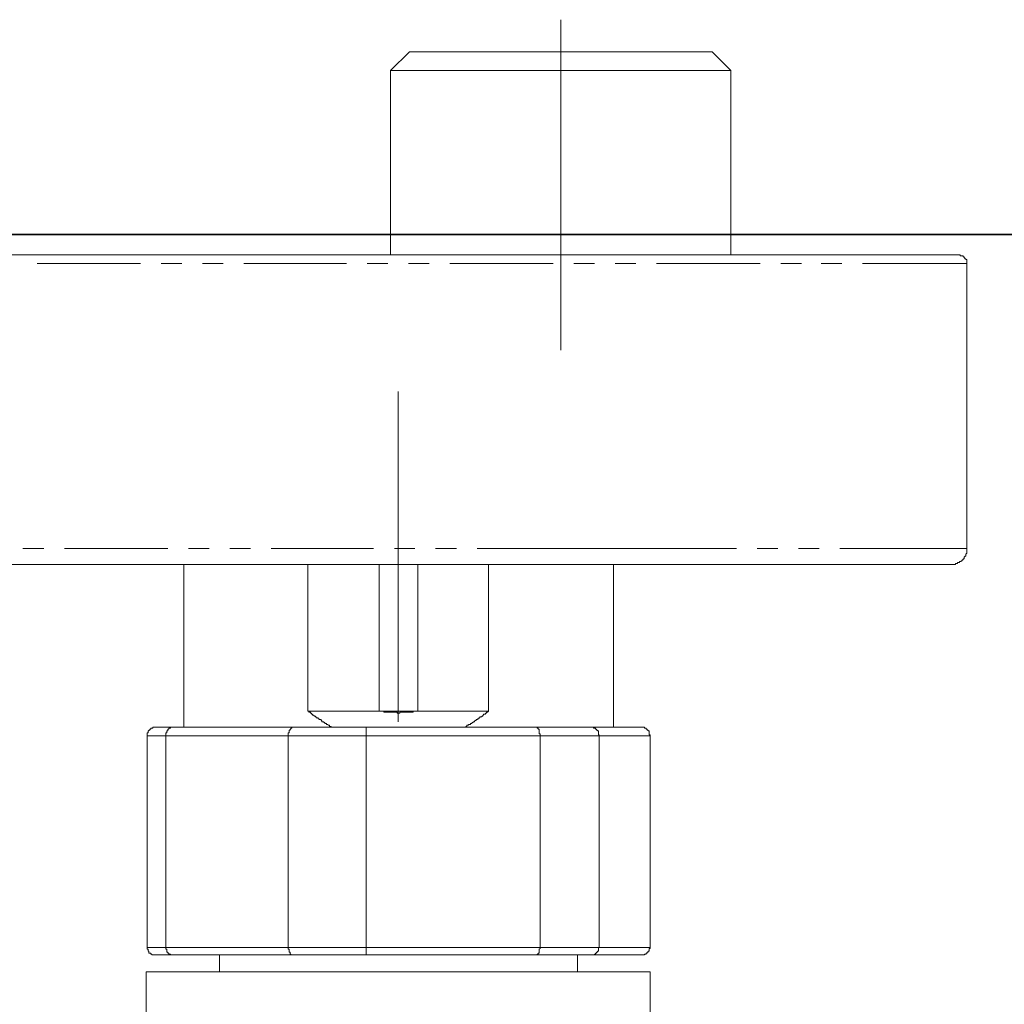
# Model space of a CAD drawing. Units: inches. Extents: x -227 to 1232, y -882 to 165.
# Drawn here: x 236 to 296, y -409 to -349 of the extents above; entities that cross this region are included whole.
import ezdxf

# ---------------------------------------------------------------- set-up
doc = ezdxf.new("R2010")
doc.units = ezdxf.units.IN
doc.header["$MEASUREMENT"] = 0
doc.layers.add('图层 1', color=7, linetype='Continuous')

msp = doc.modelspace()

# ---------------------------------------------------------------- linework, layer by layer
at = {"layer": '图层 1', "color": 7, "lineweight": 9}
for points in [[(268.954, -348.75), (268.954, -369.062)], [(259.64, -350.721), (258.483, -351.875)], [(278.267, -350.721), (259.64, -350.721)], [(279.427, -351.875), (278.267, -350.721)], [(258.483, -351.875), (258.483, -363.217)], [(279.427, -351.875), (258.483, -351.875)], [(279.427, -363.217), (279.427, -351.875)], [(224.467, -363.217), (293.482, -363.217)], [(293.945, -363.737), (293.945, -363.679), (293.945, -363.617), (293.945, -363.565), (293.945, -363.502), (293.885, -363.502), (293.885, -363.445), (293.828, -363.445), (293.828, -363.388), (293.771, -363.388), (293.771, -363.331), (293.711, -363.331), (293.711, -363.268), (293.654, -363.268), (293.596, -363.268), (293.536, -363.268), (293.536, -363.217), (293.482, -363.217)], [(243.097, -363.737), (236.732, -363.737)], [(245.642, -363.737), (244.368, -363.737)], [(248.185, -363.737), (246.913, -363.737)], [(255.767, -363.737), (249.459, -363.737)], [(258.309, -363.737), (257.038, -363.737)], [(260.857, -363.737), (259.58, -363.737)], [(268.491, -363.737), (262.129, -363.737)], [(271.039, -363.737), (269.765, -363.737)], [(273.582, -363.737), (272.31, -363.737)], [(281.218, -363.737), (274.853, -363.737)], [(283.763, -363.737), (282.492, -363.737)], [(286.252, -363.737), (284.977, -363.737)], [(293.945, -363.737), (287.526, -363.737)], [(293.945, -381.266), (293.945, -363.737)], [(258.946, -371.604), (258.946, -391.916)], [(235.863, -381.266), (237.14, -381.266)], [(238.411, -381.266), (244.774, -381.266)], [(246.045, -381.266), (247.322, -381.266)], [(248.593, -381.266), (249.864, -381.266)], [(251.136, -381.266), (257.443, -381.266)], [(258.718, -381.266), (259.986, -381.266)], [(261.257, -381.266), (262.534, -381.266)], [(263.806, -381.266), (271.905, -381.266)], [(271.905, -381.266), (279.769, -381.266)], [(281.046, -381.266), (282.318, -381.266)], [(283.589, -381.266), (284.86, -381.266)], [(286.137, -381.266), (293.945, -381.266)], [(292.962, -382.249), (293.022, -382.249), (293.074, -382.249), (293.136, -382.249), (293.191, -382.249), (293.248, -382.249), (293.248, -382.192), (293.308, -382.192), (293.365, -382.192), (293.365, -382.134), (293.422, -382.134), (293.482, -382.134), (293.482, -382.072), (293.536, -382.072), (293.596, -382.072), (293.596, -382.02), (293.654, -382.02), (293.654, -381.957), (293.711, -381.957), (293.711, -381.906), (293.771, -381.906), (293.771, -381.843), (293.771, -381.786), (293.828, -381.786), (293.828, -381.735), (293.885, -381.735), (293.885, -381.672), (293.885, -381.609), (293.945, -381.557), (293.945, -381.495), (293.945, -381.437), (293.945, -381.386), (293.945, -381.323), (293.945, -381.266)], [(271.556, -382.249), (224.93, -382.249)], [(245.759, -382.249), (245.759, -392.253)], [(253.393, -382.249), (253.393, -391.276)], [(257.789, -382.249), (257.789, -391.276)], [(260.16, -391.276), (260.16, -382.249)], [(264.5, -391.276), (264.5, -382.249)], [(292.962, -382.249), (271.556, -382.249)], [(272.193, -392.253), (272.193, -382.249)], [(253.393, -391.276), (253.453, -391.276), (253.453, -391.333), (253.51, -391.333), (253.567, -391.333), (253.567, -391.391), (253.624, -391.391), (253.624, -391.453), (253.684, -391.453), (253.684, -391.505), (253.741, -391.505), (253.798, -391.568), (253.858, -391.568), (253.858, -391.625), (253.915, -391.625), (253.915, -391.676), (253.972, -391.676), (254.032, -391.676), (254.032, -391.739), (254.084, -391.739), (254.084, -391.79), (254.147, -391.79), (254.204, -391.79), (254.204, -391.853), (254.258, -391.853), (254.258, -391.916), (254.318, -391.916), (254.375, -391.916), (254.375, -391.968), (254.432, -391.968), (254.432, -392.025), (254.492, -392.025), (254.547, -392.025), (254.547, -392.088), (254.607, -392.088), (254.664, -392.139), (254.721, -392.139), (254.721, -392.202), (254.781, -392.202), (254.838, -392.202), (254.838, -392.253), (254.895, -392.253)], [(253.393, -391.276), (257.789, -391.276)], [(257.789, -391.276), (257.846, -391.276), (257.903, -391.276), (257.963, -391.276), (258.021, -391.276), (258.078, -391.276), (258.078, -391.333), (258.135, -391.333), (258.195, -391.333), (258.252, -391.333), (258.309, -391.333), (258.369, -391.333), (258.426, -391.333), (258.483, -391.333), (258.543, -391.333), (258.6, -391.333), (258.658, -391.333), (258.718, -391.333), (258.772, -391.333), (258.832, -391.333), (258.889, -391.333), (258.889, -391.391), (258.946, -391.391), (259.006, -391.391), (259.063, -391.391), (259.063, -391.333), (259.12, -391.333), (259.18, -391.333), (259.232, -391.333), (259.295, -391.333), (259.349, -391.333), (259.406, -391.333), (259.466, -391.333), (259.523, -391.333), (259.58, -391.333), (259.64, -391.333), (259.697, -391.333), (259.755, -391.333), (259.815, -391.333), (259.872, -391.333), (259.872, -391.276), (259.929, -391.276), (259.986, -391.276), (260.046, -391.276), (260.103, -391.276), (260.16, -391.276)], [(257.789, -391.276), (260.16, -391.276)], [(260.16, -391.276), (264.5, -391.276)], [(263.054, -392.253), (263.111, -392.253), (263.111, -392.202), (263.169, -392.202), (263.169, -392.139), (263.229, -392.139), (263.283, -392.139), (263.283, -392.088), (263.343, -392.088), (263.4, -392.088), (263.4, -392.025), (263.457, -392.025), (263.517, -391.968), (263.574, -391.968), (263.574, -391.916), (263.631, -391.916), (263.691, -391.853), (263.748, -391.853), (263.748, -391.79), (263.806, -391.79), (263.863, -391.739), (263.92, -391.739), (263.92, -391.676), (263.98, -391.676), (263.98, -391.625), (264.037, -391.625), (264.094, -391.625), (264.094, -391.568), (264.154, -391.568), (264.154, -391.505), (264.211, -391.505), (264.211, -391.453), (264.266, -391.453), (264.328, -391.453), (264.328, -391.391), (264.386, -391.391), (264.386, -391.333), (264.44, -391.333), (264.5, -391.276)], [(244.022, -392.253), (243.965, -392.253), (243.908, -392.253), (243.848, -392.253), (243.848, -392.316), (243.791, -392.316), (243.734, -392.316), (243.734, -392.373), (243.674, -392.373), (243.674, -392.43), (243.617, -392.43), (243.617, -392.488), (243.559, -392.488), (243.559, -392.55), (243.559, -392.602), (243.499, -392.602), (243.499, -392.665), (243.499, -392.722), (243.499, -392.779)], [(244.022, -392.253), (245.122, -392.253)], [(244.659, -392.779), (244.659, -392.722), (244.659, -392.665), (244.659, -392.602), (244.716, -392.602), (244.716, -392.55), (244.716, -392.488), (244.774, -392.488), (244.774, -392.43), (244.774, -392.373), (244.834, -392.373), (244.834, -392.316), (244.888, -392.316), (244.948, -392.316), (244.948, -392.253), (245.005, -392.253), (245.062, -392.253), (245.122, -392.253)], [(245.122, -392.253), (252.47, -392.253)], [(252.178, -392.779), (252.178, -392.722), (252.178, -392.665), (252.178, -392.602), (252.236, -392.602), (252.236, -392.55), (252.236, -392.488), (252.236, -392.43), (252.296, -392.43), (252.296, -392.373), (252.353, -392.373), (252.353, -392.316), (252.41, -392.316), (252.41, -392.253), (252.47, -392.253)], [(252.47, -392.253), (256.981, -392.253)], [(256.981, -392.779), (256.981, -392.722), (256.981, -392.665), (256.981, -392.602), (256.981, -392.55), (256.981, -392.488), (256.981, -392.43), (256.981, -392.373), (256.981, -392.316), (256.981, -392.253)], [(256.981, -392.253), (267.451, -392.253)], [(267.682, -392.779), (267.682, -392.722), (267.682, -392.665), (267.625, -392.665), (267.625, -392.602), (267.625, -392.55), (267.625, -392.488), (267.625, -392.43), (267.625, -392.373), (267.568, -392.373), (267.568, -392.316), (267.508, -392.316), (267.508, -392.253), (267.451, -392.253)], [(267.451, -392.253), (270.865, -392.253)], [(271.325, -392.779), (271.325, -392.722), (271.27, -392.722), (271.27, -392.665), (271.27, -392.602), (271.27, -392.55), (271.27, -392.488), (271.208, -392.488), (271.208, -392.43), (271.15, -392.43), (271.15, -392.373), (271.096, -392.373), (271.096, -392.316), (271.039, -392.316), (270.979, -392.316), (270.979, -392.253), (270.922, -392.253), (270.865, -392.253)], [(270.865, -392.253), (273.93, -392.253)], [(274.453, -392.779), (274.453, -392.722), (274.393, -392.722), (274.393, -392.665), (274.393, -392.602), (274.393, -392.55), (274.393, -392.488), (274.336, -392.488), (274.336, -392.43), (274.279, -392.43), (274.279, -392.373), (274.219, -392.373), (274.219, -392.316), (274.162, -392.316), (274.104, -392.316), (274.104, -392.253), (274.044, -392.253), (273.987, -392.253), (273.93, -392.253)], [(243.499, -392.779), (243.499, -405.795)], [(244.659, -392.779), (243.499, -392.779)], [(244.659, -405.795), (244.659, -392.779)], [(252.178, -392.779), (244.659, -392.779)], [(252.178, -392.779), (252.178, -405.795)], [(256.981, -392.779), (252.178, -392.779)], [(256.981, -405.795), (256.981, -392.779)], [(267.682, -392.779), (256.981, -392.779)], [(267.682, -392.779), (267.682, -405.795)], [(271.325, -392.779), (267.682, -392.779)], [(271.325, -405.795), (271.325, -392.779)], [(274.453, -392.779), (271.325, -392.779)], [(274.453, -392.779), (274.453, -405.795)], [(243.499, -405.795), (243.499, -405.857), (243.499, -405.909), (243.559, -405.909), (243.559, -405.972), (243.559, -406.029), (243.617, -406.029), (243.617, -406.086), (243.617, -406.143), (243.674, -406.143), (243.734, -406.143), (243.734, -406.206), (243.791, -406.206), (243.791, -406.257), (243.848, -406.257), (243.908, -406.257), (243.965, -406.257), (244.022, -406.257)], [(243.499, -405.795), (244.659, -405.795)], [(244.659, -405.795), (244.659, -405.857), (244.659, -405.909), (244.716, -405.909), (244.716, -405.972), (244.716, -406.029), (244.716, -406.086), (244.774, -406.086), (244.774, -406.143), (244.834, -406.143), (244.834, -406.206), (244.888, -406.206), (244.948, -406.206), (244.948, -406.257), (245.005, -406.257), (245.062, -406.257), (245.122, -406.257)], [(244.659, -405.795), (252.178, -405.795)], [(252.178, -405.795), (252.178, -405.857), (252.178, -405.909), (252.236, -405.909), (252.236, -405.972), (252.236, -406.029), (252.236, -406.086), (252.296, -406.086), (252.296, -406.143), (252.296, -406.206), (252.353, -406.206), (252.353, -406.257), (252.41, -406.257), (252.47, -406.257)], [(252.178, -405.795), (256.981, -405.795)], [(256.981, -405.795), (256.981, -405.857), (256.981, -405.909), (256.981, -405.972), (256.981, -406.029), (256.981, -406.086), (256.981, -406.143), (256.981, -406.206), (256.981, -406.257)], [(256.981, -405.795), (267.682, -405.795)], [(267.682, -405.795), (267.682, -405.857), (267.625, -405.909), (267.625, -405.972), (267.625, -406.029), (267.625, -406.086), (267.625, -406.143), (267.568, -406.143), (267.568, -406.206), (267.508, -406.206), (267.508, -406.257), (267.451, -406.257)], [(267.682, -405.795), (271.325, -405.795)], [(270.865, -406.257), (270.922, -406.257), (270.979, -406.257), (271.039, -406.257), (271.039, -406.206), (271.096, -406.206), (271.096, -406.143), (271.15, -406.143), (271.15, -406.086), (271.208, -406.086), (271.208, -406.029), (271.27, -406.029), (271.27, -405.972), (271.27, -405.909), (271.27, -405.857), (271.27, -405.795), (271.325, -405.795)], [(271.325, -405.795), (274.453, -405.795)], [(273.93, -406.257), (273.987, -406.257), (274.044, -406.257), (274.104, -406.257), (274.104, -406.206), (274.162, -406.206), (274.219, -406.206), (274.219, -406.143), (274.279, -406.143), (274.279, -406.086), (274.336, -406.086), (274.336, -406.029), (274.393, -406.029), (274.393, -405.972), (274.393, -405.909), (274.393, -405.857), (274.453, -405.857), (274.453, -405.795)], [(245.122, -406.257), (244.022, -406.257)], [(252.47, -406.257), (245.122, -406.257)], [(247.956, -406.257), (247.956, -407.297)], [(256.981, -406.257), (252.47, -406.257)], [(267.451, -406.257), (256.981, -406.257)], [(270.865, -406.257), (267.451, -406.257)], [(269.993, -407.297), (269.993, -406.257)], [(273.93, -406.257), (270.865, -406.257)], [(243.442, -407.297), (243.442, -419.799)], [(258.946, -407.297), (243.442, -407.297)], [(274.453, -407.297), (258.946, -407.297)], [(274.453, -419.799), (274.453, -407.297)]]:
    msp.add_lwpolyline(points, dxfattribs=at)
at = {"layer": '图层 1', "color": 7, "lineweight": 35}
msp.add_lwpolyline([(-15.153, -361.948), (377.578, -361.948)], dxfattribs=at)

doc.saveas('drawing.dxf')
